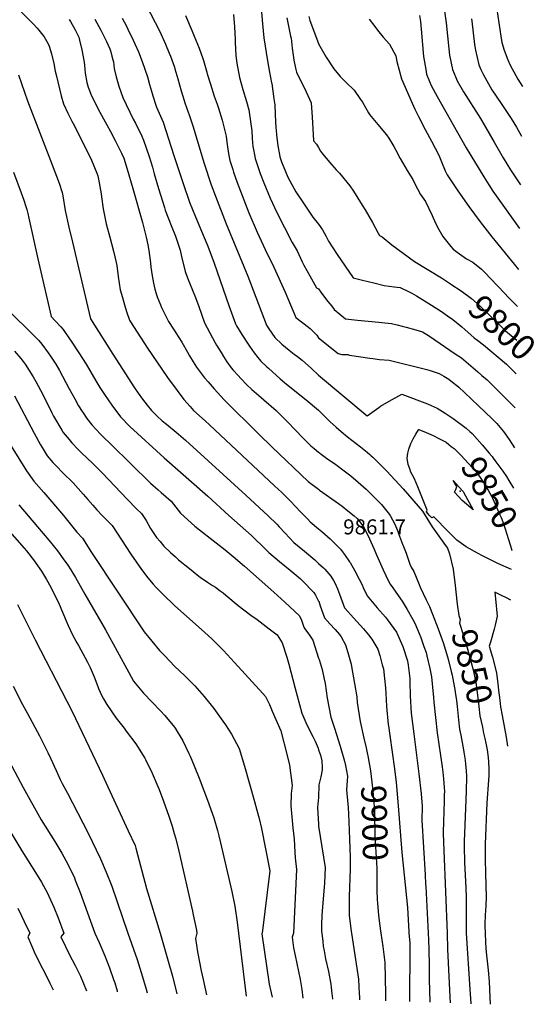
# Model space of a CAD drawing. Units: inches. Extents: x 2630002 to 2635335, y 1474918 to 1480503.
# Drawn here: x 2634657 to 2635249, y 1474918 to 1476049 of the extents above; entities that cross this region are included whole.
import ezdxf
from ezdxf.enums import TextEntityAlignment as Align

# ---------------------------------------------------------------- set-up
doc = ezdxf.new("R2010")
doc.units = ezdxf.units.IN
doc.header["$MEASUREMENT"] = 0
doc.layers.add('tile_2737_32_contour_10ft', color=24, linetype='Continuous')
doc.layers.add('tile_2737_32_spot_elev', color=173, linetype='Continuous')
doc.styles.add('Arial', font='arial.ttf')

msp = doc.modelspace()

# ---------------------------------------------------------------- linework, layer by layer
at = {"layer": 'tile_2737_32_contour_10ft'}
msp.add_line((2634908, 1475000, 9950), (2634916.9, 1474927.7, 9950), dxfattribs=at)
for points, elevation in [([(2634796.2, 1476077), (2634817.7, 1476035.2), (2634824.3, 1476020.5), (2634828.7, 1476010.2), (2634830, 1476006.8), (2634834.6, 1475994.4), (2634835.2, 1475992.3), (2634838.5, 1475980.8), (2634842.3, 1475967.1), (2634845.6, 1475956), (2634846.5, 1475953.4), (2634850.3, 1475942.6), (2634851.4, 1475939.6), (2634855.9, 1475925.8), (2634868.1, 1475884.9), (2634876.8, 1475859), (2634881.5, 1475846), (2634893.9, 1475814.4), (2634918.8, 1475754.2), (2634940.1, 1475698), (2634942.7, 1475694), (2634949.7, 1475683.8), (2634957.8, 1475676.4), (2634966.2, 1475669.4), (2634971.8, 1475664.9), (2634975.7, 1475662.1), (2634981.1, 1475657.8), (2634991.8, 1475648.2), (2635000, 1475640.8)], 9840), ([(2635143.7, 1476064), (2635146.5, 1476045), (2635149.4, 1476015.2), (2635150.3, 1476008.1), (2635153.5, 1475991.5), (2635157.3, 1475982.3), (2635158.9, 1475978.6), (2635166.3, 1475966.1), (2635185.6, 1475935.4), (2635201.6, 1475908.3), (2635211.7, 1475890.2), (2635215.9, 1475883.2), (2635220.2, 1475876.4), (2635231.6, 1475859.3)], 9760), ([(2635204.4, 1476060.4), (2635206.8, 1476045.1), (2635209, 1476029.8), (2635210.3, 1476022.5), (2635212.9, 1476013.7), (2635217.1, 1476002.5), (2635219.7, 1475996.5), (2635226.2, 1475984.7), (2635228.7, 1475980.5), (2635234.1, 1475972)], 9740), ([(2634658.5, 1476057.6), (2634672.7, 1476043.5), (2634677.1, 1476039), (2634679.1, 1476036.7), (2634685.2, 1476029.2), (2634689.6, 1476021), (2634690.7, 1476018.4), (2634693.3, 1476009.7), (2634696.1, 1475998.4), (2634697.8, 1475989.7), (2634698.8, 1475985.3), (2634704.7, 1475961.3), (2634707.4, 1475952.1), (2634712.1, 1475941.5), (2634717, 1475932.2), (2634718.4, 1475929.5), (2634734.2, 1475898.7), (2634739.4, 1475887.3), (2634745.5, 1475872.7), (2634746.6, 1475869.5), (2634747.6, 1475865.8), (2634750.4, 1475848.7), (2634750.7, 1475845.5), (2634752.8, 1475831.6), (2634756.3, 1475814.3), (2634760.3, 1475798.9), (2634764.6, 1475782.9), (2634767.6, 1475770.1), (2634768.5, 1475766.4), (2634769.9, 1475753.8), (2634772.4, 1475738.6), (2634774.8, 1475729.9), (2634777.4, 1475721.2), (2634780.1, 1475712.4), (2634783, 1475703.8), (2634784.3, 1475701.7), (2634803.6, 1475671.8), (2634808.5, 1475664.2), (2634826.5, 1475638), (2634837.6, 1475622.9), (2634845.5, 1475612.7), (2634852.5, 1475604.6), (2634856.6, 1475600), (2634869.8, 1475588.2), (2634874.9, 1475583.8), (2634949.5, 1475513.7), (2634957.9, 1475505.8), (2634965.1, 1475498.6), (2634967.7, 1475496), (2634979.3, 1475483.7), (2634987.1, 1475475.7), (2634990.5, 1475472.3), (2635000, 1475464.3)], 9880), ([(2634713.6, 1476049), (2634715.1, 1476046.7), (2634720.7, 1476037.1), (2634724.7, 1476028.8), (2634725.6, 1476025.4), (2634728.1, 1476014.2), (2634730.9, 1475999.8), (2634731.4, 1475996.4), (2634732.2, 1475987.4), (2634734.2, 1475976.6), (2634735.6, 1475971.2), (2634736.9, 1475967.3), (2634738.8, 1475963.1), (2634747, 1475946), (2634756.9, 1475927.9), (2634761, 1475920.5), (2634767.1, 1475909.2), (2634773.9, 1475895.4), (2634776.3, 1475889.6), (2634780.5, 1475877), (2634787, 1475855), (2634797.9, 1475815.8), (2634802.3, 1475799.2), (2634804.1, 1475790.1), (2634805.2, 1475783.9), (2634807, 1475769.7), (2634807.6, 1475764.7), (2634809, 1475754.5), (2634810.5, 1475746.2), (2634812, 1475739.3), (2634814.7, 1475730.5), (2634818.5, 1475721.2), (2634819.7, 1475718.4), (2634827.7, 1475702.3), (2634833.4, 1475693.4), (2634836.3, 1475689.1), (2634843.2, 1475678.6), (2634849.6, 1475667.1), (2634851.9, 1475663), (2634856.2, 1475655.8), (2634859.8, 1475650), (2634869.2, 1475637.5), (2634873.1, 1475633), (2634880.1, 1475625), (2634891.8, 1475612.5), (2634931.7, 1475572.5), (2634946.3, 1475558.3), (2634988, 1475518.5), (2635000, 1475509.6)], 9870), ([(2634743.2, 1476049.4), (2634750, 1476036.8), (2634756.6, 1476023.8), (2634760.6, 1476015.1), (2634761.5, 1476012), (2634762.9, 1476006.9), (2634764, 1476002.7), (2634764.5, 1476000.3), (2634765.5, 1475992.8), (2634767.5, 1475983.2), (2634770.9, 1475972.6), (2634775.3, 1475959.3), (2634787.3, 1475934.4), (2634789.7, 1475930), (2634797.1, 1475915), (2634799.2, 1475910.6), (2634805.6, 1475891.5), (2634809.2, 1475879.5), (2634811.3, 1475871.7), (2634816.1, 1475855), (2634823.1, 1475833), (2634824, 1475830.2), (2634830.8, 1475812.4), (2634835.6, 1475800.2), (2634841.3, 1475784.1), (2634842.8, 1475776.8), (2634846.8, 1475759.8), (2634850.7, 1475749.5), (2634851.9, 1475746.6), (2634858.9, 1475730), (2634862.4, 1475719.6), (2634868.9, 1475700.8), (2634881.3, 1475677.7), (2634882.9, 1475674.9), (2634888, 1475666.5), (2634890.9, 1475662), (2634894.8, 1475656.1), (2634899.7, 1475649.2), (2634902, 1475646.5), (2634907.5, 1475640.1), (2634910.6, 1475636.7), (2634917.6, 1475629.6), (2634923.4, 1475624.3), (2634933.9, 1475615), (2634937.2, 1475612.2), (2634951.4, 1475600), (2634953, 1475598.4), (2634963.1, 1475588.3), (2634974.2, 1475576.6), (2634981.2, 1475569.5), (2634991.2, 1475559.5), (2634994.9, 1475556.3), (2635000, 1475552.3)], 9860), ([(2634774.7, 1476050.5), (2634779, 1476042.2), (2634781.2, 1476038), (2634787.3, 1476025.2), (2634789.2, 1476021.2), (2634793.2, 1476011.9), (2634797.6, 1476000.9), (2634803.6, 1475983.1), (2634806.1, 1475974.4), (2634808.3, 1475966.8), (2634809.9, 1475961.3), (2634813.3, 1475950.6), (2634814, 1475948.2), (2634821.5, 1475931.1), (2634827.9, 1475912), (2634833.8, 1475892.7), (2634845.6, 1475857.2), (2634850.7, 1475842.8), (2634852, 1475839.2), (2634858.6, 1475822.6), (2634865.7, 1475805.9), (2634871.8, 1475791.3), (2634872.8, 1475788.8), (2634880.2, 1475769.1), (2634897, 1475720.8), (2634904.5, 1475699.4), (2634905.6, 1475697.4), (2634911.8, 1475687.5), (2634919.1, 1475676.1), (2634920.6, 1475673.9), (2634926.1, 1475666.1), (2634930.2, 1475661), (2634933.7, 1475656.9), (2634940.7, 1475650.3), (2634942.4, 1475648.7), (2634956, 1475636.5), (2634960.9, 1475632.4), (2634970.8, 1475624.3), (2634985.8, 1475612.2), (2634999.8, 1475600.5), (2635000, 1475600.3)], 9850), ([(2634847.2, 1476053.6), (2634854.8, 1476035.6), (2634857.3, 1476029.8), (2634862.8, 1476016), (2634867.1, 1476004), (2634867.8, 1476001.8), (2634871.8, 1475988.4), (2634872.3, 1475986.7), (2634875.8, 1475974.7), (2634880.3, 1475960.9), (2634883.7, 1475951.6), (2634885.1, 1475947.1), (2634889.4, 1475933.4), (2634893.8, 1475914.9), (2634894.6, 1475908.2), (2634896.1, 1475897.6), (2634897.5, 1475890.9), (2634898.3, 1475887.1), (2634901.5, 1475876.8), (2634902.5, 1475873.8), (2634906.7, 1475861.7), (2634920.1, 1475827), (2634929.5, 1475804.7), (2634938.6, 1475784.9), (2634948.5, 1475764.8), (2634961.5, 1475736), (2634973.7, 1475706.9), (2634980.4, 1475701.8), (2634983.3, 1475699.7), (2634990.3, 1475694.3), (2634998.1, 1475686.5), (2635000, 1475683.6)], 9830), ([(2634902.3, 1476054.7), (2634903.6, 1476040.6), (2634904.1, 1476026.1), (2634904.2, 1476022.4), (2634905, 1476007.8), (2634906.3, 1475998.9), (2634909.1, 1475982.3), (2634913.1, 1475968.6), (2634917.3, 1475954.9), (2634920, 1475945.2), (2634923.5, 1475921.1), (2634923.9, 1475912.2), (2634924.7, 1475903.2), (2634925.1, 1475899.7), (2634926.4, 1475893.6), (2634927.3, 1475889.2), (2634933.1, 1475872.3), (2634937.2, 1475861.6), (2634944.4, 1475844), (2634952, 1475827.3), (2634960.7, 1475810), (2634969.6, 1475793.1), (2634975.4, 1475783.2), (2634981.3, 1475770.6), (2634983.2, 1475767), (2634989.9, 1475754.5), (2634997.7, 1475740.8), (2635000, 1475739.7)], 9820), ([(2634934.4, 1476057.2), (2634935.5, 1476043.8), (2634937.3, 1476028.1), (2634941.2, 1476001.5), (2634943.5, 1475988.5), (2634946, 1475976.3), (2634946.2, 1475975.3), (2634948.8, 1475957.9), (2634949.7, 1475951), (2634950.3, 1475939.8), (2634951.1, 1475924.4), (2634951.3, 1475922.1), (2634951.8, 1475916.4), (2634953.2, 1475903.8), (2634955.1, 1475894.1), (2634955.6, 1475891.3), (2634957.5, 1475885.6), (2634961.9, 1475874.5), (2634964.8, 1475868), (2634974, 1475851), (2634983.3, 1475836.8), (2634993.5, 1475822.1), (2635000, 1475814)], 9810), ([(2634963.6, 1476050.9), (2634967.9, 1476029.8), (2634968.4, 1476027.6), (2634969.8, 1476016.1), (2634970.8, 1476008), (2634971.6, 1476002.1), (2634973.9, 1475991.6), (2634974.7, 1475988.6), (2634982.1, 1475972.8), (2634983.7, 1475970.1), (2634991.4, 1475953.4), (2634992.6, 1475936.7), (2634993.7, 1475916.9), (2634994.3, 1475909.7), (2634997.6, 1475905.9), (2635000, 1475902)], 9800), ([(2634988.6, 1476052.3), (2634990, 1476047.7), (2634999.9, 1476021.3), (2635000, 1476021)], 9790), ([(2635058.1, 1476049.5), (2635064.4, 1476040.9), (2635067.6, 1476036.9), (2635074.1, 1476028.8), (2635081.3, 1476020.5), (2635088.6, 1476007.3), (2635089.7, 1476000.7), (2635095.1, 1475980.7), (2635107.4, 1475953), (2635110.6, 1475946), (2635114.5, 1475937.7), (2635122.3, 1475922.7), (2635129.7, 1475909.1), (2635137.8, 1475893.3), (2635140.9, 1475885.4), (2635145.3, 1475875.1), (2635147.4, 1475870.6), (2635159.7, 1475852.3), (2635172.4, 1475834.3), (2635185.5, 1475816.7), (2635198.7, 1475799.6), (2635224.3, 1475768.1), (2635229.4, 1475762.1)], 9780), ([(2635115.6, 1476053.5), (2635116.8, 1476046.8), (2635117.6, 1476038), (2635120.5, 1476006.4), (2635123, 1475991.7), (2635124, 1475986.1), (2635127.3, 1475977.9), (2635129.2, 1475973.1), (2635136.1, 1475960.5), (2635169.3, 1475901.7), (2635189.6, 1475868.3), (2635195.3, 1475859.3), (2635200.1, 1475852), (2635230.4, 1475809.1)], 9770), ([(2635175.5, 1476049.6), (2635175.9, 1476046.9), (2635179, 1476020.1), (2635179.9, 1476013.6), (2635183.8, 1475997.1), (2635186.3, 1475991.6), (2635189.1, 1475985.6), (2635198.8, 1475968.4), (2635209.5, 1475952.7), (2635221, 1475935.2), (2635226.9, 1475925.4), (2635232.8, 1475915)], 9750), ([(2635000, 1476021), (2635008.7, 1476005.6), (2635017.3, 1475992.3), (2635024.7, 1475983.6), (2635028.6, 1475979.7), (2635031.4, 1475977.2), (2635040.8, 1475968), (2635047.4, 1475958.4), (2635050.4, 1475954.1), (2635057.3, 1475941.8), (2635058.5, 1475939.8), (2635067.9, 1475928.3), (2635077.9, 1475916.4), (2635080.5, 1475912.9), (2635086.4, 1475903.3), (2635088.8, 1475899), (2635093.7, 1475889.3), (2635101.5, 1475875.6), (2635108.1, 1475865.1), (2635110, 1475861.2), (2635116.9, 1475848), (2635122.6, 1475840.1), (2635130.3, 1475823.9), (2635134, 1475815.3), (2635137.9, 1475807.8), (2635142.4, 1475799.7), (2635151.7, 1475788.4), (2635154.4, 1475785.3), (2635159, 1475781.9), (2635169.7, 1475774.3), (2635176.8, 1475770.2), (2635187, 1475762.5), (2635190.9, 1475758.4), (2635197.5, 1475751.4), (2635213.3, 1475734.7), (2635218.1, 1475729.8), (2635222.8, 1475725), (2635227.7, 1475720), (2635228.4, 1475719.5)], 9790), ([(2634655.5, 1475985.6), (2634666, 1475955.7), (2634694.3, 1475882.2), (2634702.1, 1475860.9), (2634705.9, 1475850.2), (2634706.4, 1475846.7), (2634709.2, 1475829.5), (2634713.5, 1475810.5), (2634717.4, 1475793.5), (2634738.2, 1475705.4), (2634764, 1475664.9), (2634788.9, 1475626.2), (2634793.1, 1475620), (2634798, 1475613), (2634803.3, 1475606.1), (2634808.3, 1475600), (2634814.8, 1475593.5), (2634820.6, 1475588.2), (2634825.4, 1475584.2), (2634836.6, 1475575.3), (2634847.3, 1475566.1), (2634916.6, 1475502.8), (2634926.7, 1475493.5), (2634942.1, 1475479.3), (2634951.9, 1475469.5), (2634954.8, 1475466.5), (2634961.6, 1475459.2), (2634971.7, 1475448.5), (2634983.7, 1475438.4), (2634995.6, 1475428.6), (2634997.2, 1475427.2), (2635000, 1475424.6)], 9890), ([(2635000, 1475902), (2635002, 1475897.9), (2635004.3, 1475894.6), (2635012.7, 1475884.7), (2635020, 1475876.5), (2635023.9, 1475872.6), (2635036, 1475858), (2635040, 1475852), (2635050.1, 1475835.9), (2635053.5, 1475830.3), (2635061.9, 1475815.8), (2635068.3, 1475803.5), (2635069.7, 1475801.1), (2635073.1, 1475799.3), (2635084.1, 1475790.4), (2635110.2, 1475771), (2635141.2, 1475752.2), (2635151.5, 1475745.5), (2635151.8, 1475745.3)], 9800), ([(2634649.7, 1475873.6), (2634658.7, 1475850), (2634661.6, 1475841.7), (2634664.1, 1475834.2), (2634665.1, 1475830.9), (2634666.2, 1475826.4), (2634667.5, 1475820.7), (2634677.7, 1475774.1), (2634693, 1475708.1), (2634697.8, 1475703.2), (2634704.2, 1475696.2), (2634706.7, 1475692.9), (2634714.3, 1475682.4), (2634716.2, 1475679.7), (2634725, 1475666.4), (2634733.3, 1475653.1), (2634744.4, 1475634.2), (2634749.1, 1475626.6), (2634754.3, 1475618.4), (2634762.7, 1475606.1), (2634772.6, 1475592.7), (2634783.2, 1475581.9), (2634822.8, 1475545.8), (2634872.7, 1475501.9), (2634896.9, 1475479.4), (2634922.8, 1475456.6), (2634926.5, 1475453.3), (2634936.5, 1475443.6), (2634942.8, 1475436.9), (2634955.1, 1475426.9), (2634967.5, 1475416.9), (2634976.6, 1475409.2), (2634979.4, 1475406.7), (2634981.4, 1475404.7), (2634994.5, 1475391), (2634996.5, 1475387.9), (2635000, 1475381.2)], 9900), ([(2635000, 1475814), (2635004.6, 1475807.4), (2635008.4, 1475800.5), (2635011.3, 1475794.5), (2635021.2, 1475779.2), (2635039.7, 1475752.4), (2635050.5, 1475749.6), (2635063.2, 1475746.5), (2635075.3, 1475743.6), (2635086.8, 1475742.1), (2635090.3, 1475741.7), (2635093.5, 1475741.1), (2635104, 1475736.2), (2635106.8, 1475734.8), (2635109.7, 1475733.2), (2635112.2, 1475731.7), (2635129.7, 1475721.1), (2635140.9, 1475713.7), (2635148.1, 1475708.8), (2635154, 1475704.6), (2635164.5, 1475696), (2635167.7, 1475693.1), (2635178.7, 1475683.6), (2635182.9, 1475680.5), (2635189.4, 1475675.3), (2635215.6, 1475653.1), (2635225.6, 1475643.5), (2635226.6, 1475642.4)], 9810), ([(2635151.8, 1475745.3), (2635163.7, 1475737.4), (2635175.3, 1475728.8), (2635185.3, 1475720), (2635195, 1475710.5), (2635206.3, 1475699.4), (2635214.5, 1475691.7), (2635227.5, 1475680.7)], 9800), ([(2635000, 1475739.7), (2635002.6, 1475735.9), (2635004.6, 1475733.2), (2635010.6, 1475725.1), (2635015.1, 1475719.7), (2635018, 1475716.2), (2635024.3, 1475710.8), (2635030.9, 1475705.5), (2635044.7, 1475703.8), (2635069.1, 1475701.6), (2635076, 1475700.8), (2635083.6, 1475699.8), (2635090.2, 1475698.3), (2635095.7, 1475697), (2635100.5, 1475695.7), (2635111.5, 1475692.6), (2635119.1, 1475690.3), (2635127.2, 1475685.4), (2635133.3, 1475681.4), (2635156.8, 1475665.3), (2635163.8, 1475660.4), (2635182.6, 1475644.6), (2635187.5, 1475640.4), (2635193.4, 1475635.2), (2635196.9, 1475631.9), (2635225.7, 1475603.3)], 9820), ([(2634647.1, 1475712), (2634669.5, 1475690.1), (2634676.1, 1475683.3), (2634678.8, 1475680.3), (2634682.5, 1475676.1), (2634689.6, 1475666.4), (2634692.5, 1475662.3), (2634698.5, 1475653.1), (2634702.6, 1475646), (2634713.5, 1475625.6), (2634720.2, 1475613.5), (2634724.6, 1475605.6), (2634728.7, 1475599), (2634729.8, 1475597.3), (2634734.2, 1475590.9), (2634739.6, 1475583.8), (2634749.7, 1475573.1), (2634752.5, 1475570.3), (2634762, 1475561), (2634807.2, 1475516.8), (2634816, 1475508.9), (2634819.4, 1475506), (2634830.7, 1475496.1), (2634833.3, 1475492.4), (2634841.4, 1475482.2), (2634858.1, 1475467.2), (2634875.5, 1475453.6), (2634892.9, 1475440.1), (2634902.1, 1475432.6), (2634915.1, 1475421.4), (2634948.8, 1475391.5), (2634961.4, 1475379.9), (2634978.2, 1475364.2), (2634980.3, 1475359.2), (2634982.7, 1475352.6), (2634983.5, 1475350.4), (2634985.1, 1475348.4), (2634988.7, 1475343.3), (2634993.3, 1475336.5), (2635000, 1475315.7)], 9910), ([(2635000, 1475683.6), (2635022.4, 1475665.6), (2635026.7, 1475664.5), (2635031.9, 1475664.4), (2635033.6, 1475664.3), (2635034.4, 1475664), (2635035.4, 1475663.7), (2635058.6, 1475660.1), (2635062.1, 1475659.6), (2635069.9, 1475658.7), (2635080.9, 1475657.9), (2635124.1, 1475647.1), (2635129.2, 1475645.6), (2635133.7, 1475644.2), (2635138.2, 1475642.5), (2635143.6, 1475639.6), (2635149.6, 1475636.2), (2635153.8, 1475632.7), (2635158.6, 1475628.7), (2635160.9, 1475626.8), (2635167.3, 1475620.8), (2635183.5, 1475605.4), (2635198.6, 1475590.8), (2635204.4, 1475585.1), (2635212, 1475576), (2635218.8, 1475566.9), (2635224.7, 1475557.1)], 9830), ([(2634650.9, 1475668.2), (2634658.2, 1475659.6), (2634661, 1475656.3), (2634663.2, 1475653.1), (2634672.5, 1475638.7), (2634675.6, 1475633.3), (2634683.4, 1475618.3), (2634693.8, 1475597.3), (2634695.9, 1475593.6), (2634705.2, 1475577.6), (2634706.9, 1475575), (2634713.6, 1475566.6), (2634716.8, 1475562.8), (2634724.1, 1475555.3), (2634728.4, 1475551.1), (2634740.6, 1475539.5), (2634751.9, 1475528.1), (2634780.2, 1475498.2), (2634791.2, 1475487.1), (2634796.8, 1475482), (2634802, 1475473.7), (2634807.2, 1475464.5), (2634814.1, 1475454.3), (2634818.1, 1475449.5), (2634822.4, 1475444.5), (2634830.2, 1475436.9), (2634835.7, 1475431.9), (2634839.4, 1475428.8), (2634851.7, 1475418.7), (2634862.5, 1475410), (2634864.2, 1475408.7), (2634872.5, 1475402.9), (2634878.4, 1475399.3), (2634881.5, 1475397.1), (2634887.1, 1475393.2), (2634890.3, 1475390.8), (2634893.6, 1475388), (2634907.5, 1475376.2), (2634922.1, 1475365.3), (2634929.6, 1475360), (2634943.4, 1475349.4), (2634952.3, 1475342.4), (2634958.2, 1475333.2), (2634963.6, 1475316.9), (2634966, 1475308.9), (2634972.7, 1475282.3), (2634980.9, 1475252.6), (2634986.6, 1475239.3), (2634993.4, 1475225.9), (2634996, 1475220.5), (2634999.4, 1475212.6), (2635000, 1475210.5)], 9920), ([(2635000, 1475640.8), (2635055.7, 1475594.1), (2635058.4, 1475595.8), (2635069.3, 1475603.5), (2635071.2, 1475605.1), (2635080.8, 1475610.8), (2635095.5, 1475619), (2635124.9, 1475607.6), (2635129.2, 1475605.8), (2635136.1, 1475602.7), (2635145.4, 1475597.1), (2635154.3, 1475591), (2635169.3, 1475579.7), (2635169.7, 1475579.5)], 9840), ([(2634651, 1475616.9), (2634673.6, 1475574.1), (2634680.8, 1475560.6), (2634682.7, 1475557.5), (2634688.7, 1475548.1), (2634695.2, 1475540.4), (2634699.2, 1475536.1), (2634706.6, 1475528.7), (2634718.3, 1475517.1), (2634729.9, 1475503.9), (2634735, 1475497.8), (2634740.8, 1475491.4), (2634745.6, 1475486.2), (2634751.7, 1475479.6), (2634763, 1475467.9), (2634784.5, 1475435.2), (2634796.8, 1475417.7), (2634804, 1475407.9), (2634810.3, 1475400.8), (2634813.7, 1475397), (2634821.6, 1475388.9), (2634834.8, 1475376.4), (2634869.6, 1475345.3), (2634877.4, 1475337.9), (2634890.8, 1475324.4), (2634903.6, 1475310.6), (2634936.1, 1475275.3), (2634939.1, 1475271.9), (2634943.5, 1475262.4), (2634946.7, 1475255), (2634956.5, 1475232.4), (2634964, 1475204), (2634966.5, 1475193), (2634969.8, 1475169.7), (2634968.6, 1475160.3), (2634968, 1475146.4), (2634970.5, 1475120.8), (2634971.8, 1475108), (2634972.9, 1475092.9), (2634973.1, 1475086.7), (2634974.8, 1475073.2), (2634971.1, 1475000)], 9930), ([(2635000, 1475600.3), (2635000.1, 1475600.2), (2635000.3, 1475600.1), (2635003.5, 1475597), (2635006.7, 1475593.7), (2635009.9, 1475590.4), (2635013.1, 1475587), (2635020.1, 1475580.8), (2635025.7, 1475575.9), (2635033.2, 1475569.7), (2635043, 1475562.1), (2635047.9, 1475558.4), (2635055.7, 1475552.2), (2635058.9, 1475549.4), (2635060.5, 1475547.9), (2635062.2, 1475546.4), (2635070, 1475538.8), (2635078.2, 1475530.3), (2635096.9, 1475510.1), (2635119.2, 1475484.6), (2635122.2, 1475479.7), (2635124.1, 1475476.3), (2635130.5, 1475466.6), (2635132.3, 1475463.9), (2635139.7, 1475453.1), (2635143.6, 1475447.7), (2635147.8, 1475442.2), (2635150.3, 1475435.7), (2635154.3, 1475417.8), (2635156.6, 1475399.2), (2635158.6, 1475381)], 9850), ([(2635221.5, 1475417.7), (2635205.7, 1475424.6), (2635188.2, 1475433.4), (2635182.3, 1475436.4), (2635169.5, 1475443.4), (2635164.1, 1475447.2), (2635158.7, 1475451.1), (2635149.2, 1475460.9), (2635132.1, 1475477.9), (2635130, 1475476.8), (2635127, 1475479.9), (2635123.7, 1475483.7), (2635124.4, 1475485.6), (2635116.2, 1475506.8), (2635114, 1475512.6), (2635110.1, 1475521.5), (2635107.8, 1475525.8), (2635105.8, 1475529.3), (2635104.5, 1475533.1), (2635102.9, 1475538.1), (2635101.8, 1475545.3), (2635102.3, 1475551.1), (2635103.4, 1475555.8), (2635105.8, 1475562.1), (2635108.5, 1475567.4), (2635111.7, 1475573.1), (2635114.5, 1475578), (2635114.8, 1475578.4), (2635115.1, 1475578.3), (2635123.5, 1475575), (2635131.3, 1475571.4), (2635138.9, 1475567.6), (2635144.2, 1475564.7)], 9850), ([(2635169.7, 1475579.5), (2635173.7, 1475575.9), (2635176.1, 1475573.7), (2635182, 1475567.2), (2635187.8, 1475560.5), (2635195.8, 1475551.1)], 9840), ([(2635144.2, 1475564.7), (2635146.2, 1475563.6), (2635149.6, 1475560.9), (2635152.2, 1475558.9), (2635155.5, 1475556.3), (2635158.1, 1475553.8), (2635159.6, 1475552.3), (2635163.5, 1475548.4), (2635167.5, 1475544.1), (2635176.7, 1475534.3), (2635179.6, 1475530.9), (2635182.2, 1475527.6), (2635182.5, 1475527.2), (2635182.6, 1475527.1), (2635186.2, 1475521.9), (2635189.8, 1475516.3), (2635193.3, 1475510.5), (2635194.4, 1475508.6), (2635198.4, 1475501.8), (2635199.6, 1475499.5), (2635201.2, 1475496), (2635208.1, 1475480.4), (2635209.6, 1475477.1), (2635211.5, 1475472.3), (2635212.3, 1475470.5), (2635221.8, 1475439.9), (2635222, 1475439.2)], 9850), ([(2634647.2, 1475559.1), (2634664.9, 1475531), (2634673.1, 1475519.1), (2634684.8, 1475506), (2634707.4, 1475479.6), (2634722.6, 1475460.5), (2634729.1, 1475453.7), (2634739.5, 1475436.9), (2634800, 1475345.8), (2634817.4, 1475324.7), (2634823.4, 1475318.3), (2634834.5, 1475306.5), (2634846.4, 1475295.4), (2634852.2, 1475289.7), (2634857.9, 1475284), (2634868.8, 1475271.9), (2634879.8, 1475258.1), (2634890.2, 1475243.6), (2634893.3, 1475239.1), (2634900.1, 1475228.5), (2634908.8, 1475212.1), (2634914.8, 1475191.8), (2634920.8, 1475171.6), (2634926.4, 1475151.2), (2634929.1, 1475141.3), (2634931.8, 1475131.6), (2634934.3, 1475120.1), (2634943.9, 1475071.7), (2634935.2, 1475000)], 9940), ([(2635000, 1475552.3), (2635001, 1475551.5), (2635003.1, 1475549.9), (2635009.2, 1475545.5), (2635019.6, 1475538.2), (2635031, 1475529.8), (2635036.9, 1475525), (2635045.5, 1475517.9), (2635054.5, 1475509.7), (2635061.6, 1475502.9), (2635063.5, 1475501.1), (2635072.1, 1475492), (2635081.2, 1475480.7), (2635081.5, 1475480.3), (2635082.4, 1475478.7), (2635087.1, 1475470.4), (2635090.6, 1475462.4), (2635091.8, 1475458.7), (2635096.2, 1475446.8), (2635097.5, 1475443.8), (2635100.6, 1475436.4), (2635102.5, 1475430.6), (2635104.8, 1475423.7), (2635106.4, 1475420.2), (2635109.1, 1475415.2), (2635115.3, 1475400.4), (2635116.4, 1475397.3), (2635123.6, 1475382.7), (2635127.1, 1475374.9), (2635130.8, 1475366.4), (2635137.1, 1475349.6), (2635143.5, 1475332.4), (2635148.8, 1475314.6), (2635152.2, 1475300.3), (2635153.1, 1475296.2), (2635156.7, 1475277.5), (2635156.8, 1475276.9), (2635158.2, 1475267), (2635159.1, 1475260.3), (2635160.6, 1475245.1), (2635161.7, 1475234.2), (2635163.1, 1475227.4), (2635166.3, 1475210.7), (2635166.7, 1475207.8), (2635168, 1475198.6), (2635168.6, 1475194.1), (2635169.2, 1475186.7), (2635169.6, 1475179.8), (2635169.2, 1475163.2), (2635167.4, 1475114.4), (2635167.1, 1475105.7), (2635167, 1475099.5), (2635167.4, 1475081.2), (2635168.9, 1475051.9), (2635169.2, 1475040.9), (2635169.2, 1475006.1), (2635169.3, 1475002.1), (2635169.3, 1475000)], 9860), ([(2635195.8, 1475551.1), (2635198.7, 1475547.7), (2635199.2, 1475547.1), (2635200.5, 1475545.3), (2635203.5, 1475541.2), (2635211.4, 1475530.3), (2635215.5, 1475524.5), (2635218.3, 1475519.9), (2635223.6, 1475511.1)], 9840), ([(2635000, 1475509.6), (2635001, 1475508.8), (2635022.8, 1475493.5), (2635027, 1475490.3), (2635033.7, 1475485), (2635040.7, 1475479.3), (2635044.1, 1475476), (2635047.1, 1475472.7), (2635049.7, 1475469.2), (2635051.4, 1475466.8), (2635052.8, 1475464.4), (2635055.1, 1475459.9), (2635058.5, 1475452.9), (2635063.5, 1475441.6), (2635066.3, 1475434.3), (2635073.9, 1475417), (2635077, 1475410.6), (2635081.7, 1475401), (2635083.2, 1475399), (2635095.9, 1475381.1), (2635101.6, 1475371.6), (2635108.2, 1475360.1), (2635110.3, 1475356.1), (2635113.4, 1475348.6), (2635117.2, 1475339.6), (2635120.9, 1475329.2), (2635123.4, 1475322.2), (2635124.3, 1475318.6), (2635127.7, 1475303.9), (2635129.6, 1475294.5), (2635131.7, 1475270.6), (2635132.1, 1475265.4), (2635136, 1475230.2), (2635141.6, 1475191), (2635142.4, 1475184.9), (2635143.4, 1475177.2), (2635144, 1475167.4), (2635144.3, 1475162.8), (2635144.2, 1475159.1), (2635144.1, 1475153.3), (2635143.8, 1475138.4), (2635143.4, 1475129.4), (2635142.9, 1475114.5), (2635143.7, 1475095), (2635147.6, 1475000)], 9870), ([(2634656.1, 1475491.6), (2634677.6, 1475466.7), (2634690.4, 1475451.4), (2634700.3, 1475438.8), (2634706.9, 1475429.8), (2634712.2, 1475422.4), (2634715.6, 1475417), (2634721, 1475408.2), (2634731.8, 1475389.4), (2634755.3, 1475348.1), (2634782.1, 1475299.2), (2634787.7, 1475289.3), (2634799, 1475275.6), (2634818.7, 1475255.4), (2634823.6, 1475250.1), (2634834.8, 1475236.4), (2634835.5, 1475235.2), (2634844.2, 1475220.9), (2634851.2, 1475206.2), (2634852.6, 1475203.2), (2634857.2, 1475192), (2634862.8, 1475177.8), (2634873.7, 1475149.8), (2634874.5, 1475147.4), (2634879.6, 1475132.5), (2634884.1, 1475117.9), (2634885.6, 1475111.8), (2634887.5, 1475103.7), (2634900.6, 1475047.8), (2634903.9, 1475030.9), (2634906.6, 1475012.5), (2634908, 1475000)], 9950), ([(2634640, 1475467.3), (2634662, 1475442.2), (2634664.8, 1475438.9), (2634673.8, 1475427.1), (2634675.6, 1475424.7), (2634681.9, 1475415.5), (2634687.8, 1475406), (2634692.8, 1475397.1), (2634702.1, 1475377.7), (2634703.4, 1475375), (2634705, 1475371.4), (2634712.6, 1475353.2), (2634717.5, 1475342.4), (2634719.8, 1475338.3), (2634722.5, 1475333.4), (2634724.3, 1475330.4), (2634732.3, 1475316), (2634734.7, 1475311.3), (2634737.8, 1475305.1), (2634742.4, 1475294.2), (2634746.6, 1475283.1), (2634747.6, 1475280.8), (2634751.4, 1475272.4), (2634753.2, 1475269), (2634757, 1475262.5), (2634767.8, 1475246.9), (2634776.7, 1475235.4), (2634779.3, 1475231.9), (2634790.2, 1475217.4), (2634800.7, 1475200.8), (2634801.4, 1475199.6), (2634809.1, 1475183.6), (2634815.6, 1475168.4), (2634817, 1475164.8), (2634822, 1475151.4), (2634828.2, 1475134.2), (2634831.9, 1475122.8), (2634834.4, 1475114.4), (2634836.1, 1475108.4), (2634839.7, 1475094.1), (2634855.4, 1475025.2), (2634856.2, 1475021.2), (2634859.7, 1475003.3), (2634860.3, 1475000)], 9960), ([(2635000, 1475464.3), (2635003.6, 1475461.2), (2635013.3, 1475452.8), (2635022.2, 1475444), (2635025.1, 1475440.7), (2635029.8, 1475434.8), (2635035.6, 1475426.4), (2635036.1, 1475425.6), (2635041.6, 1475416), (2635046.6, 1475406.5), (2635049.8, 1475399.8), (2635051.2, 1475396.9), (2635055.7, 1475387.2), (2635067.2, 1475373.4), (2635076.6, 1475363), (2635079.1, 1475359.9), (2635089.5, 1475345.7), (2635096.6, 1475329.1), (2635102, 1475312.6), (2635102.7, 1475307.9), (2635104.5, 1475292.3), (2635104.7, 1475288.4), (2635105.2, 1475272.4), (2635106.4, 1475252.7), (2635109.1, 1475228.8), (2635115.1, 1475182.8), (2635117.7, 1475160.1), (2635118.8, 1475145.8), (2635118.5, 1475129.8), (2635122.2, 1475067.1), (2635122.8, 1475056.4), (2635123, 1475053.5), (2635125.8, 1475000)], 9880), ([(2635000, 1475424.6), (2635005.6, 1475419.5), (2635007.1, 1475418), (2635014.2, 1475409.9), (2635017, 1475405.1), (2635019, 1475401.5), (2635021.5, 1475395.4), (2635022.8, 1475392.2), (2635023.8, 1475389.4), (2635029.9, 1475373.6), (2635030.4, 1475372.9), (2635040.2, 1475361.9), (2635051.4, 1475349.6), (2635057.1, 1475342.7), (2635061.2, 1475337.6), (2635068.1, 1475325.9), (2635070.2, 1475319), (2635073.1, 1475308.1), (2635074.3, 1475303.6), (2635075.8, 1475292.5), (2635076.9, 1475281.7), (2635077.3, 1475275.6), (2635078.1, 1475260.1), (2635079.9, 1475239.6), (2635080.2, 1475237.9), (2635081.7, 1475227), (2635087.1, 1475188.7), (2635089, 1475172.9), (2635091.4, 1475146.2), (2635095.5, 1475092.7), (2635101.9, 1475029.6), (2635103.6, 1475001.5), (2635103.7, 1475000)], 9890), ([(2635220.7, 1475382.4), (2635219.8, 1475382.9), (2635216.5, 1475384.6), (2635209.2, 1475388.2), (2635202.1, 1475391.6), (2635203, 1475383.8), (2635205, 1475363.8), (2635202.5, 1475353.5), (2635201.4, 1475349), (2635197.2, 1475334.1), (2635195.8, 1475329.5), (2635199.5, 1475317), (2635203, 1475303.4), (2635204.2, 1475298.5), (2635205.4, 1475289.9), (2635206.9, 1475275.6)], 9840), ([(2634654.4, 1475377.3), (2634674.9, 1475336.7), (2634717.1, 1475254.6), (2634752, 1475181.3), (2634758.1, 1475168.1), (2634781.6, 1475117.4), (2634789.5, 1475100.5), (2634790.3, 1475097.7), (2634802.5, 1475051.5), (2634818, 1475000)], 9970), ([(2635000, 1475381.2), (2635000.1, 1475381.1), (2635001.9, 1475375.8), (2635006.7, 1475362), (2635012.7, 1475355.3), (2635018.9, 1475348.7), (2635024.1, 1475342.8), (2635025.8, 1475340.1), (2635030.9, 1475331.2), (2635033.6, 1475322.1), (2635037.4, 1475308.8), (2635037.9, 1475306.3), (2635041.3, 1475286.8), (2635043.7, 1475271.3), (2635044.4, 1475264.9), (2635047.8, 1475243), (2635052, 1475224), (2635054.5, 1475212.7), (2635056, 1475205), (2635056.3, 1475203.5)], 9900), ([(2635158.6, 1475381), (2635158.9, 1475377.9), (2635160.9, 1475364.9), (2635162.4, 1475360), (2635161.5, 1475355.8), (2635165.7, 1475343), (2635171.1, 1475324.9), (2635176.1, 1475306.6), (2635177.2, 1475302.3), (2635180.5, 1475288), (2635181.7, 1475279.4), (2635183.8, 1475260.3), (2635185.1, 1475249.5), (2635187.9, 1475236.5), (2635189.4, 1475229.7)], 9850), ([(2635000, 1475315.7), (2635000.5, 1475314.1), (2635003.9, 1475302.8), (2635006.3, 1475291.8), (2635007.4, 1475286.6), (2635009.9, 1475269.9), (2635013.9, 1475247.9), (2635018.2, 1475235.5), (2635024.9, 1475214.8), (2635029.8, 1475197.6), (2635030.8, 1475192.6), (2635033.3, 1475180.4), (2635032.7, 1475175.1), (2635032, 1475164.5), (2635033.6, 1475148.1), (2635033.8, 1475144.8), (2635034.7, 1475127.9), (2635035.6, 1475108.1), (2635036.2, 1475087.4), (2635036.1, 1475073.5), (2635035, 1475042.3), (2635034.9, 1475038.2), (2635035, 1475020.2), (2635037.2, 1475002.3), (2635037.7, 1475000)], 9910), ([(2634649.6, 1475283.7), (2634660.3, 1475262.7), (2634665.8, 1475252.1), (2634679.7, 1475226.4), (2634685.6, 1475215.1), (2634689.2, 1475207.6), (2634692.3, 1475200.9), (2634698.8, 1475186.7), (2634703.5, 1475176.6), (2634705.9, 1475171.7), (2634711.7, 1475160.6), (2634735.2, 1475115.5), (2634749.6, 1475085.2), (2634756.4, 1475069.9), (2634762.9, 1475054), (2634780.9, 1475000)], 9980), ([(2635206.9, 1475275.6), (2635207.2, 1475273.6), (2635208.4, 1475263.7), (2635208.9, 1475259.8), (2635210.5, 1475250.1), (2635213.2, 1475235.5)], 9840), ([(2635213.2, 1475235.5), (2635215.2, 1475225), (2635216.9, 1475214.8)], 9840), ([(2635189.4, 1475229.7), (2635190.8, 1475223.6), (2635192, 1475218.2), (2635193.4, 1475210.5), (2635194.6, 1475201.7), (2635195.1, 1475196.8), (2635195.3, 1475188.8), (2635195.3, 1475180.6), (2635195, 1475175.5), (2635193.2, 1475149.5), (2635191.2, 1475102.1), (2635191, 1475093.6), (2635191, 1475084.5), (2635191.4, 1475069.4), (2635192, 1475054.2), (2635192.4, 1475041.8), (2635191.9, 1475031.3), (2635191.3, 1475020.7), (2635190.8, 1475010.9), (2635190.8, 1475008.5), (2635191, 1475000)], 9850), ([(2634635.1, 1475216.3), (2634660.9, 1475167.1), (2634681.7, 1475130.2), (2634697.4, 1475105.3), (2634705.4, 1475091.8), (2634712.4, 1475079.2), (2634719.7, 1475063.5), (2634720.8, 1475060.9), (2634726.4, 1475046.8), (2634743.3, 1475000)], 9990), ([(2635000, 1475210.5), (2635002.2, 1475204.2), (2635003.8, 1475197.8), (2635004.1, 1475190.4), (2635003.9, 1475187.4), (2635002.4, 1475179.6), (2635000.4, 1475170.4), (2635000, 1475155.6)], 9920), ([(2635056.3, 1475203.5), (2635059.4, 1475186.4), (2635061.1, 1475173.4), (2635062.3, 1475163.3), (2635062.7, 1475158.6), (2635063.3, 1475150.2), (2635064, 1475139.3), (2635064.7, 1475111.4), (2635066.9, 1475074.5), (2635067, 1475061.7), (2635066.9, 1475056.7), (2635066.9, 1475049.4)], 9900), ([(2634613.2, 1475171.1), (2634659.4, 1475094.7), (2634675.1, 1475069.8), (2634682, 1475058.5), (2634684.3, 1475054.4), (2634688.5, 1475046.6), (2634694.3, 1475034.2), (2634696.1, 1475029.9), (2634701, 1475017.8), (2634707.6, 1475000)], 10000), ([(2635000, 1475155.6), (2634998.7, 1475144.4), (2634999.5, 1475131.3), (2634999.9, 1475125.5), (2635000, 1475122.9)], 9920), ([(2635000, 1475122.9), (2635007.5, 1475075.6), (2635006.9, 1475057.5), (2635006.5, 1475053), (2635004.2, 1475025.6), (2635003.8, 1475020.1), (2635003.5, 1475010.4), (2635003.5, 1475002), (2635003.6, 1475000)], 9920), ([(2635066.9, 1475049.4), (2635066.9, 1475048.9), (2635067.1, 1475038.7), (2635067.5, 1475034.1), (2635068.8, 1475020.7), (2635070, 1475011.3), (2635071.5, 1475000)], 9900), ([(2634654.7, 1475028.8), (2634659, 1475019.9), (2634662.1, 1475013.6), (2634668.5, 1475000)], 10010), ([(2634668.5, 1475000), (2634666.2, 1474995.8), (2634674.7, 1474975.8), (2634683.2, 1474959.4), (2634687.3, 1474951.6), (2634691.6, 1474942.7), (2634695.4, 1474935.1)], 10010), ([(2634707.6, 1475000), (2634704.3, 1474995.8), (2634709.5, 1474984.7), (2634714.3, 1474975.3), (2634720.8, 1474962.9), (2634726.8, 1474950.6), (2634733.8, 1474933.8), (2634733.8, 1474933.8)], 10000), ([(2634743.3, 1475000), (2634748.3, 1474989.4), (2634754.7, 1474974.2), (2634760.1, 1474960.2), (2634764.8, 1474946.7), (2634766, 1474943.2), (2634768.7, 1474933.7), (2634768.9, 1474932.6)], 9990), ([(2634780.9, 1475000), (2634791.7, 1474969.9), (2634796.5, 1474955), (2634801.3, 1474938.6), (2634802, 1474935.7), (2634803.1, 1474931.5)], 9980), ([(2634818, 1475000), (2634827.4, 1474968), (2634832.2, 1474950.7), (2634837.2, 1474930.3)], 9970), ([(2634860.3, 1475000), (2634858.6, 1474994), (2634860.9, 1474978.5), (2634865.4, 1474956.7), (2634867.5, 1474947), (2634871.3, 1474929.2)], 9960), ([(2634935.2, 1475000), (2634934.9, 1474999.2), (2634943.3, 1474941.5), (2634946.7, 1474926.7)], 9940), ([(2634971.1, 1475000), (2634969.8, 1474995.4), (2634971.3, 1474983.2), (2634973.2, 1474974.5), (2634978.7, 1474947), (2634979.6, 1474942.2), (2634980.6, 1474935.3), (2634981.9, 1474925.5)], 9930), ([(2635003.6, 1475000), (2635004.8, 1474990.6), (2635005.3, 1474985), (2635006.2, 1474979.9), (2635008, 1474970.5), (2635011.2, 1474955.9), (2635013.9, 1474941.4), (2635014.4, 1474937.7), (2635015.3, 1474930.4), (2635015.5, 1474928.1), (2635015.8, 1474924.4)], 9920), ([(2635037.7, 1475000), (2635045.1, 1474952.3), (2635045.7, 1474947.2), (2635046.7, 1474930.5), (2635046.8, 1474927), (2635046.9, 1474923.4)], 9910), ([(2635071.5, 1475000), (2635073.8, 1474984.7), (2635076, 1474966.3), (2635076.4, 1474948.4), (2635076.7, 1474930.3), (2635076.8, 1474922.4)], 9900), ([(2635103.7, 1475000), (2635104.5, 1474989.1), (2635104.8, 1474981.4), (2635104.3, 1474925), (2635104.2, 1474921.5)], 9890), ([(2635125.8, 1475000), (2635126.1, 1474992.3), (2635126.6, 1474981.3), (2635126.8, 1474962.5), (2635126.9, 1474947.3), (2635127.5, 1474920.7)], 9880), ([(2635147.6, 1475000), (2635148.1, 1474981.8), (2635150.7, 1474926.9), (2635151.1, 1474919.9)], 9870), ([(2635169.3, 1475000), (2635173.4, 1474935.6), (2635174.7, 1474919.4), (2635174.8, 1474919.1)], 9860), ([(2635191, 1475000), (2635191.5, 1474989.3), (2635191.9, 1474983.3), (2635192.3, 1474978.4), (2635194.5, 1474957.5), (2635195.7, 1474944.5), (2635196.3, 1474926.5), (2635197, 1474918.4)], 9850)]:
    msp.add_lwpolyline(points, dxfattribs=dict(at, elevation=elevation))
at = {"layer": 'tile_2737_32_contour_10ft', "elevation": 9860}
msp.add_lwpolyline([(2635154.5, 1475519.6), (2635165.2, 1475508), (2635165.9, 1475507.1), (2635166.3, 1475506.4), (2635177.3, 1475486.1), (2635164.9, 1475496.7), (2635156.1, 1475506.3), (2635157.4, 1475509.4), (2635158.7, 1475512.8), (2635156.5, 1475516.3)], close=True, dxfattribs=at)
at = {"layer": 'tile_2737_32_spot_elev'}
msp.add_point((2635162.6, 1475507.6, 9861.7), dxfattribs=at)

# ---------------------------------------------------------------- texts
at = {"color": 18, "style": 'Arial'}
for s, rotation, p in [('9800', -43.2647, (2635210.6, 1475695.3)), ('9850', -59.8959, (2635196.1, 1475505.7)), ('9850', -76.1801, (2635176.3, 1475305.9)), ('9900', -88.4132, (2635064.3, 1475126.5))]:
    msp.add_text(s, height=28.8, rotation=rotation, dxfattribs=at).set_placement(p, align=Align.MIDDLE_CENTER)
msp.add_text('9861.7', height=17.28, dxfattribs=at).set_placement((2635064.2, 1475466.5), align=Align.MIDDLE_CENTER)

doc.saveas('drawing.dxf')
